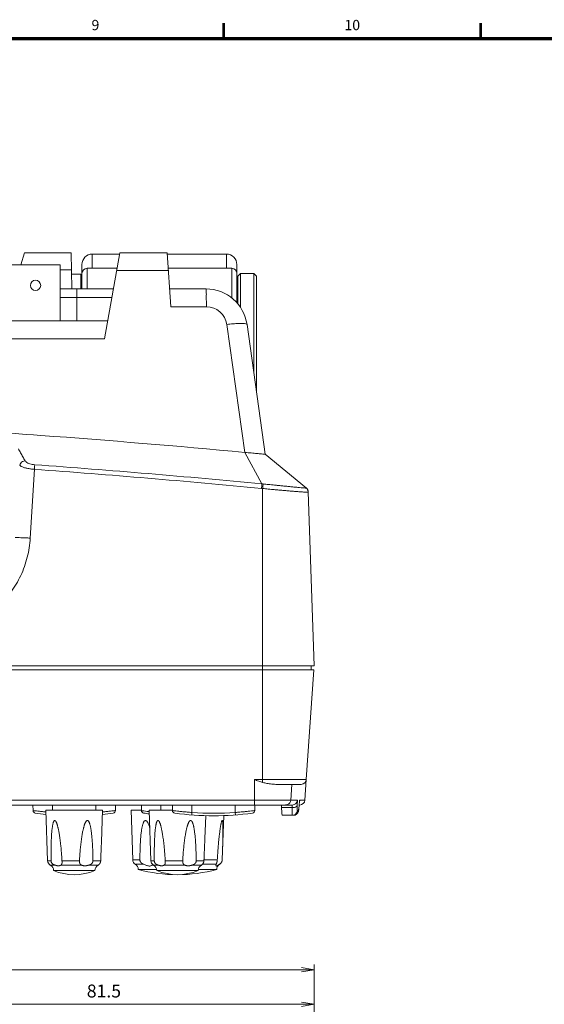
# Model space of a CAD drawing. Units: millimetres. Extents: x 25 to 828, y 0 to 570.
# Drawn here: x 433 to 535, y 377 to 568 of the extents above; entities that cross this region are included whole.
import ezdxf
from ezdxf.enums import TextEntityAlignment as Align

# ---------------------------------------------------------------- set-up
doc = ezdxf.new("R2010")
doc.units = ezdxf.units.MM
doc.layers.get('0').update_dxf_attribs({"lineweight": 20})
doc.layers.add('1寸法線', color=140, linetype='Continuous', lineweight=15)
doc.layers.add('図枠', color=3, linetype='Continuous', lineweight=30)
doc.styles.get("Standard").update_dxf_attribs({"font": 'romans.shx', "bigfont": 'bigfont.shx'})
doc.dimstyles.new('AM_JIS$0', dxfattribs={"dimtxt": 2.5, "dimasz": 2.5, "dimexe": 1, "dimexo": 1, "dimgap": 1, "dimtad": 3, "dimdsep": 46, "dimtxsty": 'STANDARD', "dimblk": 'OPEN', "dimcen": 0, "dimclrd": 256, "dimclre": 256, "dimclrt": 3, "dimadec": 0, "dimazin": 2, "dimtp": 0.2, "dimtm": 0.2, "dimtfac": 0.71, "dimtmove": 0, "dimatfit": 3, "dimldrblk": 'OPEN', "dimfxl": 1, "dimlwd": -1, "dimlwe": -1, "dimarcsym": 0})

# ---------------------------------------------------------------- blocks, each defined once
blk = doc.blocks.new('_Open')
at = {"color": 0, "linetype": 'ByBlock', "lineweight": -2}
for p, q in [((-1, 0.167), (0, 0)), ((-1, -0.167), (0, 0)), ((0, 0), (-1, 0))]:
    blk.add_line(p, q, dxfattribs=at)
blk = doc.blocks.new('*D51')
at = {"layer": '1寸法線', "transparency": 16777216}
for p, q in [((408.77, 340.74), (408.77, 377.86)), ((490.27, 347.45), (490.27, 377.86)), ((487.77, 376.86), (411.27, 376.86))]:
    blk.add_line(p, q, dxfattribs=at)
at = {"layer": '1寸法線', "transparency": 16777216, "xscale": 2.5, "yscale": 2.5, "zscale": 2.5, "rotation": 180}
blk.add_blockref('_Open', (408.77, 376.86), dxfattribs=at)
at = {"layer": '1寸法線', "transparency": 16777216, "xscale": 2.5, "yscale": 2.5, "zscale": 2.5}
blk.add_blockref('_Open', (490.27, 376.86), dxfattribs=at)
at = {"layer": '1寸法線', "color": 3, "transparency": 16777216, "insert": (449.52, 379.11), "char_height": 2.5, "attachment_point": 5}
blk.add_mtext('81.5', dxfattribs=at)
blk = doc.blocks.new('*D52')
at = {"layer": '1寸法線', "transparency": 16777216}
for p, q in [((334.27, 344.81), (334.27, 384.56)), ((487.77, 383.56), (336.77, 383.56)), ((490.27, 346.45), (490.27, 384.56))]:
    blk.add_line(p, q, dxfattribs=at)
at = {"layer": '1寸法線', "transparency": 16777216, "xscale": 2.5, "yscale": 2.5, "zscale": 2.5, "rotation": 180}
blk.add_blockref('_Open', (334.27, 383.56), dxfattribs=at)
at = {"layer": '1寸法線', "transparency": 16777216, "xscale": 2.5, "yscale": 2.5, "zscale": 2.5}
blk.add_blockref('_Open', (490.27, 383.56), dxfattribs=at)
at = {"layer": '1寸法線', "color": 3, "transparency": 16777216, "insert": (412.27, 385.81), "char_height": 2.5, "attachment_point": 5}
blk.add_mtext('156', dxfattribs=at)

msp = doc.modelspace()

# ---------------------------------------------------------------- linework, layer by layer
for p, q in [((434.144, 522.481), (433.397, 520.181)), ((434.144, 522.481), (443.169, 522.481)), ((443.291, 515.481), (443.169, 522.481)), ((447.27, 519.481), (447.27, 522.233)), ((447.27, 522.233), (452.554, 522.233)), ((449.663, 505.838), (452.598, 522.481)), ((452.598, 522.481), (461.781, 522.481)), ((462.511, 512.038), (461.781, 522.481)), ((461.798, 522.233), (473.27, 522.233)), ((473.27, 522.233), (473.27, 519.481)), ((431.47, 520.181), (441.07, 520.181)), ((441.07, 509.281), (441.07, 520.181)), ((441.07, 519.176), (443.227, 519.176)), ((445.27, 515.481), (445.27, 520.233)), ((446.27, 519.481), (446.27, 515.481)), ((446.27, 519.481), (452.069, 519.481)), ((451.991, 519.038), (462.021, 519.038)), ((461.99, 519.481), (474.27, 519.481)), ((474.27, 513.758), (474.27, 519.481)), ((475.27, 512.821), (475.27, 520.233)), ((443.241, 518.349), (445.07, 518.317)), ((445.07, 518.317), (445.07, 515.481)), ((475.47, 517.981), (475.97, 518.481)), ((475.47, 512.585), (475.47, 517.981)), ((475.97, 511.915), (475.97, 518.481)), ((478.57, 518.481), (475.97, 518.481)), ((478.57, 499.116), (478.57, 518.481)), ((479.07, 517.981), (478.57, 518.481)), ((479.07, 495.558), (479.07, 517.981)), ((441.07, 515.481), (451.363, 515.481)), ((444.27, 509.281), (444.27, 515.481)), ((445.27, 516.708), (445.07, 516.707)), ((462.27, 515.481), (469.316, 515.481)), ((441.07, 513.828), (451.072, 513.828)), ((462.511, 512.038), (469.366, 512.038)), ((469.365, 512.597), (469.366, 512.038)), ((450.27, 509.281), (130.27, 509.281)), ((473.328, 508.594), (476.812, 483.811)), ((477.238, 508.595), (480.774, 483.438)), ((449.663, 505.838), (130.877, 505.838)), ((476.812, 483.811), (480.129, 477.718)), ((480.774, 483.438), (488.731, 476.887)), ((436.056, 480.529), (435.248, 467.194)), ((480.27, 419.857), (480.27, 476.809)), ((489.095, 476.142), (490.27, 442.481)), ((490.27, 442.481), (90.27, 442.481)), ((90.326, 441.681), (490.214, 441.681)), ((488.727, 420.411), (490.214, 441.681)), ((489.67, 441.681), (489.663, 442.481)), ((478.669, 415.481), (478.669, 420.411)), ((478.669, 420.411), (488.727, 420.411)), ((488.727, 420.411), (488.447, 416.411)), ((483.062, 419.481), (487.729, 419.481)), ((485.93, 419.481), (485.716, 416.411)), ((291.938, 416.411), (487.012, 416.411)), ((486.972, 415.411), (487.012, 416.411)), ((487.337, 415.317), (487.437, 416.361)), ((487.441, 416.411), (487.369, 415.661)), ((487.441, 416.411), (487.437, 416.361)), ((487.441, 416.411), (488.447, 416.411)), ((485.985, 415.481), (295.367, 415.481)), ((435.777, 415.481), (435.796, 414.402)), ((435.823, 414.402), (435.905, 414.392)), ((438.612, 404.686), (438.27, 414.481)), ((438.27, 414.481), (449.27, 414.481)), ((439.57, 415.481), (439.57, 414.481)), ((447.97, 415.481), (447.97, 414.481)), ((449.127, 410.386), (449.27, 414.481)), ((451.763, 415.481), (451.744, 414.402)), ((455.107, 404.842), (454.77, 414.481)), ((456.795, 414.481), (454.77, 414.481)), ((456.777, 415.481), (456.796, 414.393)), ((456.823, 414.393), (456.905, 414.381)), ((458.24, 414.212), (458.28, 414.208)), ((458.612, 404.686), (458.27, 414.481)), ((462.795, 414.481), (458.27, 414.481)), ((460.57, 415.481), (460.57, 414.481)), ((462.777, 415.481), (462.796, 414.402)), ((462.823, 414.402), (462.905, 414.392)), ((466.57, 414.04), (466.53, 413.55)), ((466.57, 415.481), (466.57, 414.04)), ((474.97, 415.481), (474.97, 414.04)), ((474.97, 414.04), (475.01, 413.55)), ((478.763, 415.48), (478.744, 414.402)), ((483.915, 415.481), (483.931, 414.981)), ((485.976, 414.981), (483.931, 414.981)), ((485.976, 414.981), (485.996, 415.481)), ((487.196, 414.411), (486.991, 414.411)), ((487.344, 415.386), (487.345, 415.411)), ((487.353, 415.49), (487.345, 415.411)), ((487.369, 415.661), (487.353, 415.49)), ((487.45, 415.481), (487.353, 415.481)), ((469.127, 410.386), (469.233, 413.405)), ((472.434, 404.842), (472.733, 413.422)), ((486.2, 413.481), (484.067, 413.481)), ((486.2, 413.481), (486.365, 413.495)), ((486.365, 413.495), (486.544, 413.542)), ((438.612, 404.686), (439.278, 404.686)), ((441.394, 404.686), (444.792, 404.686)), ((447.39, 404.686), (448.894, 404.686)), ((455.107, 404.842), (456.498, 404.842)), ((458.612, 404.686), (459.278, 404.686)), ((461.394, 404.686), (464.792, 404.686)), ((467.39, 404.686), (468.894, 404.686)), ((468.9, 404.842), (471.483, 404.842)), ((440.014, 403.84), (439.138, 403.84)), ((439.77, 402.781), (447.77, 402.781)), ((445.188, 403.84), (441.192, 403.84)), ((448.402, 403.84), (446.633, 403.84)), ((448.394, 403.836), (448.402, 403.84)), ((457.191, 404.02), (455.591, 404.02)), ((456.172, 402.981), (459.753, 402.981)), ((460.014, 403.84), (459.138, 403.84)), ((459.77, 402.781), (467.77, 402.781)), ((465.188, 403.84), (461.192, 403.84)), ((468.402, 403.84), (466.633, 403.84)), ((467.787, 402.981), (471.369, 402.981)), ((468.394, 403.836), (468.402, 403.84)), ((471.269, 404.02), (468.629, 404.02)), ((471.95, 404.02), (471.925, 404.02))]:
    msp.add_line(p, q)
for points in [[(488.71, 476.895), (488.713, 476.895), (488.716, 476.894), (488.72, 476.893), (488.723, 476.892), (488.727, 476.89), (488.731, 476.887)], [(486.544, 413.542), (486.708, 413.619), (486.848, 413.719), (486.964, 413.834), (487.053, 413.953), (487.115, 414.065), (487.157, 414.167), (487.184, 414.251), (487.203, 414.327), (487.219, 414.401), (487.234, 414.478), (487.248, 414.565), (487.262, 414.661), (487.276, 414.769)], [(487.276, 414.769), (487.291, 414.888), (487.306, 415.02), (487.322, 415.163), (487.337, 415.317)]]:
    msp.add_lwpolyline(points)
msp.add_circle((436.27, 516.181), 1)
for centre, radius, start, end in [((447.27, 520.233), 2, 90, 180), ((473.27, 520.233), 2, 0, 90), ((446.27, 518.481), 1, 90, 180), ((474.27, 518.481), 1, 0, 90), ((469.316, 507.481), 8, 8, 90), ((469.366, 508.037), 4.001, 8.01019, 90.00718), ((290.783, -1512.026), 1998.733, 84.564043, 85.830021), ((290.956, -1509.543), 1995.354, 84.5623, 85.829843), ((478.33, 457.861), 19.938, 84.13421, 84.82358), ((478.234, 457.842), 19.076, 83.87272, 84.56035), ((488.096, 476.107), 0.999, 2.00308, 52.10554), ((488.095, 476.115), 1, 2.00622, 50.53649), ((487.729, 420.481), 1, 270, 356), ((484.718, 416.48), 1, 291.59795, 356.05006), ((487.45, 416.481), 1, 270, 356), ((436.296, 414.414), 0.5, 181.00031, 261.84519), ((451.244, 414.414), 0.5, 278.15481, 358.99969), ((457.296, 414.405), 0.5, 181.00039, 260.74328), ((464.216, 466.826), 52.952, 262.06387, 263.52007), ((463.296, 414.414), 0.5, 181.00031, 261.84519), ((470.77, 466.564), 52.692, 265.42819, 274.57181), ((478.244, 414.414), 0.5, 278.15481, 358.99969), ((484.72, 416.483), 1.001, 270.07122, 291.48434), ((486.197, 414.481), 1.001, 312.81249, 355.99515), ((443.77, 466.573), 53.192, 261.84541, 264.09422), ((443.77, 466.573), 53.192, 275.90578, 278.15459), ((463.77, 454.128), 40.747, 260.74354, 262.27666), ((470.77, 466.573), 53.192, 261.84541, 278.15459), ((486.193, 414.501), 1.021, 282.63036, 286.32219), ((486.197, 414.491), 1.01, 286.29646, 297.07925), ((486.207, 414.47), 0.987, 297.12158, 312.83585), ((439.612, 404.721), 1, 182, 241.74584), ((456.106, 404.877), 1, 182, 238.9608), ((459.612, 404.721), 1, 182, 241.74584), ((438.57, 402.783), 1.2, 359.91151, 61.74584), ((443.77, 412.381), 10.4, 247.38014, 292.61986), ((448.97, 402.783), 1.2, 118.61771, 180.08849), ((454.972, 402.992), 1.2, 359.50087, 58.9608), ((463.77, 431.349), 29.368, 255.00519, 284.99481), ((458.57, 402.783), 1.2, 359.91151, 61.74584), ((463.77, 412.381), 10.4, 247.38014, 292.61986), ((468.97, 402.783), 1.2, 118.61771, 180.08849), ((472.569, 402.992), 1.2, 121.0392, 180.49913)]:
    msp.add_arc(centre, radius, start, end)
for points, knots in [([(469.316, 515.481), (469.37, 515.481), (469.273, 515.139), (469.383, 514.797), (469.34, 514.005), (469.363, 513.278), (469.365, 512.776), (469.365, 512.597)], [0, 0, 0, 0, 0.1633532, 0.6385041, 1.3871436, 2.3484141, 2.8848652, 2.8848652, 2.8848652, 2.8848652]), ([(477.238, 508.595), (477.226, 508.677), (476.89, 508.779), (476.39, 508.815), (475.523, 508.812), (474.487, 508.736), (473.726, 508.649), (473.328, 508.594)], [0, 0, 0, 0, 0.2500349, 0.816262, 1.6776973, 2.7603769, 3.9658269, 3.9658269, 3.9658269, 3.9658269]), ([(476.812, 483.811), (463.661, 485.036), (435.316, 487.395), (390.374, 490.177), (341.335, 492.046), (290.246, 492.704), (239.16, 492.045), (190.131, 490.175), (145.205, 487.394), (116.872, 485.035), (103.728, 483.811)], [0, 0, 0, 0, 39.6235544, 85.3229647, 135.0735674, 186.8310827, 238.5855004, 288.326767, 334.0106059, 373.612371, 373.612371, 373.612371, 373.612371]), ([(432.947, 484.503), (433.093, 484.239), (433.382, 483.717), (433.811, 482.94), (434.095, 482.427), (434.236, 482.173)], [0, 0, 0, 0, 0.9041474, 1.7908586, 2.6622224, 2.6622224, 2.6622224, 2.6622224]), ([(480.774, 483.438), (480.71, 483.444), (480.464, 483.468), (479.928, 483.518), (479.088, 483.598), (478.015, 483.699), (477.229, 483.772), (476.812, 483.811)], [0, 0, 0, 0, 0.1904073, 0.7441105, 1.6120912, 2.7230424, 3.9790129, 3.9790129, 3.9790129, 3.9790129]), ([(434.236, 482.173), (434.075, 482.169), (433.751, 482.085), (433.371, 481.773), (433.233, 481.472), (433.207, 481.319)], [0, 0, 0, 0, 0.482308, 0.9662769, 1.4322105, 1.4322105, 1.4322105, 1.4322105]), ([(433.207, 481.319), (433.289, 481.225), (433.548, 481.06), (434.026, 480.872), (434.64, 480.712), (435.331, 480.594), (435.813, 480.545), (436.056, 480.529)], [0, 0, 0, 0, 0.3728596, 0.8968903, 1.5454291, 2.2692714, 2.9984597, 2.9984597, 2.9984597, 2.9984597]), ([(434.236, 482.173), (434.284, 482.087), (434.444, 481.921), (434.766, 481.731), (435.175, 481.576), (435.637, 481.467), (435.96, 481.427), (436.122, 481.416)], [0, 0, 0, 0, 0.2967747, 0.6723516, 1.1173363, 1.6044555, 2.0915763, 2.0915763, 2.0915763, 2.0915763]), ([(436.122, 481.416), (436.116, 481.346), (436.103, 481.174), (436.081, 480.878), (436.064, 480.651), (436.056, 480.529)], [0, 0, 0, 0, 0.2085077, 0.51998109, 0.88962191, 0.88962191, 0.88962191, 0.88962191]), ([(480.129, 477.718), (480.122, 477.649), (480.105, 477.476), (480.076, 477.181), (480.054, 476.955), (480.042, 476.832)], [0, 0, 0, 0, 0.20835418, 0.52015347, 0.89040015, 0.89040015, 0.89040015, 0.89040015]), ([(480.368, 477.695), (480.36, 477.626), (480.34, 477.454), (480.308, 477.158), (480.283, 476.932), (480.27, 476.809)], [0, 0, 0, 0, 0.20811862, 0.52039098, 0.89152577, 0.89152577, 0.89152577, 0.89152577]), ([(480.368, 477.695), (480.529, 477.678), (480.868, 477.644), (481.399, 477.589), (481.977, 477.531), (482.603, 477.468), (483.276, 477.401), (483.99, 477.329), (484.74, 477.254), (485.515, 477.178), (486.296, 477.104), (487.034, 477.032), (487.661, 476.974), (488.128, 476.935), (488.433, 476.909), (488.608, 476.898), (488.686, 476.894), (488.71, 476.895)], [0, 0, 0, 0, 0.4878819, 1.0208107, 1.6012665, 2.2308341, 2.9088574, 3.6292725, 4.3851161, 5.1683515, 5.9659666, 6.7396782, 7.3920656, 7.8554222, 8.1455759, 8.3099487, 8.3810537, 8.3810537, 8.3810537, 8.3810537]), ([(480.27, 476.809), (480.445, 476.792), (480.81, 476.758), (481.384, 476.704), (482.009, 476.646), (482.686, 476.585), (483.412, 476.52), (484.183, 476.451), (484.991, 476.38), (485.824, 476.311), (486.659, 476.244), (487.439, 476.182), (488.098, 476.137), (488.563, 476.113), (488.878, 476.108), (489.007, 476.11), (489.095, 476.126), (489.095, 476.142)], [0, 0, 0, 0, 0.5259358, 1.1014842, 1.7287658, 2.4087696, 3.1400628, 3.9166684, 4.7316352, 5.5735228, 6.4246926, 7.2429965, 7.924137, 8.3930859, 8.6713049, 8.8138616, 8.8601267, 8.8601267, 8.8601267, 8.8601267]), ([(435.248, 467.194), (435.172, 465.947), (434.785, 463.455), (433.512, 459.896), (431.591, 456.635), (429.093, 453.795), (426.107, 451.474), (422.737, 449.755), (419.109, 448.7), (416.599, 448.464), (415.35, 448.464)], [0, 0, 0, 0, 3.7490483, 7.5144324, 11.2748775, 15.0344867, 18.7938529, 22.5531703, 26.3166309, 30.0637603, 30.0637603, 30.0637603, 30.0637603]), ([(435.248, 467.194), (434.928, 467.214), (434.321, 467.247), (433.492, 467.283), (432.849, 467.299), (432.492, 467.301), (432.357, 467.292)], [0, 0, 0, 0, 0.9624011, 1.8224561, 2.4893932, 2.8931407, 2.8931407, 2.8931407, 2.8931407]), ([(480.27, 419.857), (480.013, 419.936), (479.477, 420.116), (478.947, 420.309), (478.669, 420.411)], [0, 0, 0, 0, 0.8080827, 1.694087, 1.694087, 1.694087, 1.694087]), ([(483.062, 419.481), (482.888, 419.481), (482.544, 419.491), (482.039, 419.528), (481.557, 419.584), (481.101, 419.657), (480.674, 419.744), (480.401, 419.817), (480.27, 419.857)], [0, 0, 0, 0, 0.5244773, 1.0318561, 1.5174007, 1.9791766, 2.4161391, 2.8261821, 2.8261821, 2.8261821, 2.8261821]), ([(485.985, 415.481), (486.106, 415.481), (486.351, 415.526), (486.674, 415.718), (486.919, 416.021), (486.998, 416.277), (487.012, 416.411)], [0, 0, 0, 0, 0.3637757, 0.7280264, 1.1038217, 1.5085446, 1.5085446, 1.5085446, 1.5085446]), ([(438.282, 414.141), (438.126, 414.155), (437.715, 414.193), (437.131, 414.251), (436.47, 414.325), (436.208, 414.354), (435.731, 414.413), (435.877, 414.395), (435.905, 414.392)], [0, 0, 0, 0, 0.4710472, 1.2249229, 1.8312411, 2.2550503, 2.4726963, 2.5547854, 2.5547854, 2.5547854, 2.5547854]), ([(449.258, 414.141), (449.415, 414.155), (449.823, 414.195), (450.417, 414.239), (451.049, 414.355), (451.375, 414.293), (451.708, 414.474), (451.717, 414.402)], [0, 0, 0, 0, 0.4710472, 1.224923, 1.8312412, 2.2550504, 2.4726964, 2.4726964, 2.4726964, 2.4726964]), ([(466.57, 414.04), (466.268, 414.061), (465.684, 414.105), (464.84, 414.18), (464.131, 414.251), (463.471, 414.325), (463.208, 414.354), (462.731, 414.413), (462.877, 414.395), (462.905, 414.392)], [0, 0, 0, 0, 0.9072242, 1.7631924, 2.5170682, 3.1233863, 3.5471956, 3.7648416, 3.8469307, 3.8469307, 3.8469307, 3.8469307]), ([(474.97, 414.04), (475.272, 414.061), (475.857, 414.104), (476.697, 414.184), (477.418, 414.239), (478.049, 414.355), (478.375, 414.293), (478.708, 414.474), (478.717, 414.402)], [0, 0, 0, 0, 0.9072242, 1.7631924, 2.5170682, 3.1233863, 3.5471956, 3.7648416, 3.7648416, 3.7648416, 3.7648416]), ([(484.067, 413.481), (484.03, 413.481), (484.027, 413.686), (483.973, 413.917), (483.955, 414.418), (483.937, 414.774), (483.931, 414.981)], [0, 0, 0, 0, 0.1098735, 0.4116253, 0.8894529, 1.5115275, 1.5115275, 1.5115275, 1.5115275]), ([(485.978, 413.71), (485.977, 413.768), (485.944, 413.983), (485.971, 414.409), (485.97, 414.774), (485.976, 414.981)], [0, 0, 0, 0, 0.1739521, 0.6506798, 1.2720625, 1.2720625, 1.2720625, 1.2720625]), ([(485.976, 414.981), (486.136, 414.976), (486.429, 415.004), (486.794, 415.131), (486.958, 415.32), (486.972, 415.411)], [0, 0, 0, 0, 0.4786906, 0.8721317, 1.1498713, 1.1498713, 1.1498713, 1.1498713]), ([(485.995, 413.481), (486.16, 413.481), (486.495, 413.567), (486.871, 413.918), (486.98, 414.247), (486.991, 414.411)], [0, 0, 0, 0, 0.4945477, 0.9893378, 1.4843858, 1.4843858, 1.4843858, 1.4843858]), ([(486.991, 414.411), (486.967, 414.411), (486.974, 414.55), (486.95, 414.702), (486.962, 415.037), (486.967, 415.274), (486.972, 415.411)], [0, 0, 0, 0, 0.0713842, 0.2718221, 0.5901609, 1.003795, 1.003795, 1.003795, 1.003795]), ([(487.345, 415.411), (487.332, 415.273), (487.304, 415.036), (487.274, 414.702), (487.226, 414.548), (487.221, 414.411), (487.196, 414.411)], [0, 0, 0, 0, 0.4158744, 0.7369059, 0.9401597, 1.013898, 1.013898, 1.013898, 1.013898]), ([(441.209, 407.18), (441.194, 407.333), (441.16, 407.672), (441.102, 408.19), (441.036, 408.725), (440.968, 409.224), (440.899, 409.678), (440.832, 410.08), (440.767, 410.435), (440.704, 410.748), (440.644, 411.023), (440.587, 411.263), (440.531, 411.474), (440.477, 411.659), (440.425, 411.823), (440.373, 411.967), (440.322, 412.093), (440.271, 412.203), (440.22, 412.296), (440.167, 412.373), (440.113, 412.432), (440.059, 412.47), (440.003, 412.485), (439.948, 412.475), (439.898, 412.441), (439.85, 412.387), (439.806, 412.315), (439.764, 412.225), (439.724, 412.119), (439.686, 411.996), (439.649, 411.854), (439.613, 411.692), (439.578, 411.509), (439.543, 411.301), (439.51, 411.064), (439.476, 410.793), (439.443, 410.481), (439.412, 410.124), (439.382, 409.715), (439.354, 409.245), (439.328, 408.705), (439.305, 408.083), (439.288, 407.374), (439.276, 406.571), (439.271, 405.665), (439.275, 405.025), (439.278, 404.686)], [0, 0, 0, 0, 0.4600059, 1.023872, 1.5630259, 2.0762378, 2.5353372, 2.9402193, 3.2998948, 3.6180906, 3.8975182, 4.1427978, 4.3592306, 4.551282, 4.7221056, 4.8741447, 5.0095232, 5.1302875, 5.237207, 5.3302514, 5.4094073, 5.4738747, 5.5270032, 5.5777961, 5.6360441, 5.7070889, 5.7917216, 5.8899588, 6.0026067, 6.131458, 6.277825, 6.4426561, 6.6277152, 6.8367187, 7.0743975, 7.3460093, 7.6579246, 8.0145561, 8.4210233, 8.887853, 9.4258382, 10.0453288, 10.7534154, 11.5533135, 12.4550202, 13.4723062, 13.4723062, 13.4723062, 13.4723062]), ([(447.39, 404.686), (447.388, 404.929), (447.383, 405.389), (447.37, 406.039), (447.354, 406.617), (447.334, 407.141), (447.311, 407.634), (447.284, 408.123), (447.25, 408.619), (447.212, 409.108), (447.168, 409.565), (447.123, 409.972), (447.078, 410.332), (447.031, 410.65), (446.984, 410.93), (446.938, 411.176), (446.892, 411.392), (446.845, 411.583), (446.798, 411.752), (446.751, 411.902), (446.702, 412.035), (446.652, 412.151), (446.599, 412.252), (446.545, 412.337), (446.487, 412.404), (446.426, 412.453), (446.361, 412.48), (446.296, 412.484), (446.232, 412.464), (446.169, 412.423), (446.107, 412.363), (446.046, 412.286), (445.987, 412.193), (445.928, 412.084), (445.87, 411.957), (445.812, 411.813), (445.752, 411.65), (445.692, 411.466), (445.631, 411.257), (445.568, 411.019), (445.502, 410.747), (445.434, 410.436), (445.363, 410.079), (445.291, 409.673), (445.218, 409.224), (445.148, 408.736), (445.083, 408.225), (445.024, 407.71), (444.971, 407.192), (444.922, 406.652), (444.875, 406.059), (444.83, 405.397), (444.804, 404.93), (444.792, 404.686)], [0, 0, 0, 0, 0.7297097, 1.3779366, 1.9507987, 2.4664197, 2.9514405, 3.4309603, 3.9338922, 4.4422444, 4.9035185, 5.3101072, 5.6715483, 5.9924412, 6.2750732, 6.523226, 6.7424059, 6.9376475, 7.1124798, 7.2691218, 7.4095936, 7.5357838, 7.6489606, 7.7497382, 7.8385671, 7.9156056, 7.9821582, 8.043259, 8.1071456, 8.1809754, 8.2669575, 8.3646115, 8.4744516, 8.5978112, 8.736605, 8.8919185, 9.0643615, 9.2565483, 9.4727737, 9.71733, 9.9951962, 10.3119742, 10.6741999, 11.0877798, 11.5465328, 12.0399337, 12.5663048, 13.0907625, 13.5976745, 14.1276619, 14.7169505, 15.3834973, 16.11772, 16.11772, 16.11772, 16.11772]), ([(458.388, 411.104), (458.37, 411.166), (458.323, 411.314), (458.247, 411.537), (458.158, 411.763), (458.069, 411.959), (457.98, 412.126), (457.889, 412.265), (457.796, 412.372), (457.704, 412.446), (457.611, 412.483), (457.519, 412.482), (457.431, 412.443), (457.348, 412.369), (457.269, 412.264), (457.195, 412.129), (457.126, 411.965), (457.06, 411.774), (456.997, 411.556), (456.938, 411.309), (456.881, 411.032), (456.826, 410.719), (456.773, 410.36), (456.722, 409.948), (456.672, 409.474), (456.626, 408.928), (456.584, 408.3), (456.547, 407.576), (456.518, 406.747), (456.501, 405.824), (456.497, 405.175), (456.498, 404.842)], [0, 0, 0, 0, 0.1932522, 0.4651252, 0.7066361, 0.9209945, 1.1105438, 1.2759512, 1.4170721, 1.5334987, 1.6279121, 1.7118347, 1.8016737, 1.9099507, 2.0406238, 2.1946446, 2.3723177, 2.5739929, 2.8005998, 3.0530508, 3.3335551, 3.6488459, 4.0083624, 4.4205221, 4.8940913, 5.4385404, 6.0643518, 6.7836737, 7.6108302, 8.5536098, 9.5549386, 9.5549386, 9.5549386, 9.5549386]), ([(461.209, 407.18), (461.194, 407.333), (461.16, 407.672), (461.102, 408.19), (461.036, 408.725), (460.968, 409.224), (460.899, 409.678), (460.832, 410.08), (460.767, 410.435), (460.704, 410.748), (460.644, 411.023), (460.587, 411.263), (460.531, 411.474), (460.477, 411.659), (460.425, 411.823), (460.373, 411.967), (460.322, 412.093), (460.271, 412.203), (460.22, 412.296), (460.167, 412.373), (460.113, 412.432), (460.059, 412.47), (460.003, 412.485), (459.948, 412.475), (459.898, 412.441), (459.85, 412.387), (459.806, 412.315), (459.764, 412.225), (459.724, 412.119), (459.686, 411.996), (459.649, 411.854), (459.613, 411.692), (459.578, 411.509), (459.543, 411.301), (459.51, 411.064), (459.476, 410.793), (459.443, 410.481), (459.412, 410.124), (459.382, 409.715), (459.354, 409.245), (459.328, 408.705), (459.305, 408.083), (459.288, 407.374), (459.276, 406.571), (459.271, 405.665), (459.275, 405.025), (459.278, 404.686)], [0, 0, 0, 0, 0.4600059, 1.023872, 1.5630259, 2.0762378, 2.5353372, 2.9402193, 3.2998948, 3.6180906, 3.8975182, 4.1427978, 4.3592306, 4.551282, 4.7221056, 4.8741447, 5.0095232, 5.1302875, 5.237207, 5.3302514, 5.4094073, 5.4738747, 5.5270032, 5.5777961, 5.6360441, 5.7070889, 5.7917216, 5.8899588, 6.0026067, 6.131458, 6.277825, 6.4426561, 6.6277152, 6.8367187, 7.0743975, 7.3460093, 7.6579246, 8.0145561, 8.4210233, 8.887853, 9.4258382, 10.0453288, 10.7534154, 11.5533135, 12.4550202, 13.4723062, 13.4723062, 13.4723062, 13.4723062]), ([(467.39, 404.686), (467.388, 404.929), (467.383, 405.389), (467.37, 406.039), (467.354, 406.617), (467.334, 407.141), (467.311, 407.634), (467.284, 408.123), (467.25, 408.619), (467.212, 409.108), (467.168, 409.565), (467.123, 409.972), (467.078, 410.332), (467.031, 410.65), (466.984, 410.93), (466.938, 411.176), (466.892, 411.392), (466.845, 411.583), (466.798, 411.752), (466.751, 411.902), (466.702, 412.035), (466.652, 412.151), (466.599, 412.252), (466.545, 412.337), (466.487, 412.404), (466.426, 412.453), (466.361, 412.48), (466.296, 412.484), (466.232, 412.464), (466.169, 412.423), (466.107, 412.363), (466.046, 412.286), (465.987, 412.193), (465.928, 412.084), (465.87, 411.957), (465.812, 411.813), (465.752, 411.65), (465.692, 411.466), (465.631, 411.257), (465.568, 411.019), (465.502, 410.747), (465.434, 410.436), (465.363, 410.079), (465.291, 409.673), (465.218, 409.224), (465.148, 408.736), (465.083, 408.225), (465.024, 407.71), (464.971, 407.192), (464.922, 406.652), (464.875, 406.059), (464.83, 405.397), (464.804, 404.93), (464.792, 404.686)], [0, 0, 0, 0, 0.7297097, 1.3779366, 1.9507987, 2.4664197, 2.9514405, 3.4309603, 3.9338922, 4.4422444, 4.9035185, 5.3101072, 5.6715483, 5.9924412, 6.2750732, 6.523226, 6.7424059, 6.9376475, 7.1124798, 7.2691218, 7.4095936, 7.5357838, 7.6489606, 7.7497382, 7.8385671, 7.9156056, 7.9821582, 8.043259, 8.1071456, 8.1809754, 8.2669575, 8.3646115, 8.4744516, 8.5978112, 8.736605, 8.8919185, 9.0643615, 9.2565483, 9.4727737, 9.71733, 9.9951962, 10.3119742, 10.6741999, 11.0877798, 11.5465328, 12.0399337, 12.5663048, 13.0907625, 13.5976745, 14.1276619, 14.7169505, 15.3834973, 16.11772, 16.11772, 16.11772, 16.11772]), ([(472.432, 404.842), (472.443, 405.16), (472.464, 405.777), (472.493, 406.657), (472.518, 407.454), (472.538, 408.159), (472.554, 408.785), (472.566, 409.342), (472.575, 409.834), (472.58, 410.268), (472.582, 410.648), (472.582, 410.983), (472.579, 411.277), (472.573, 411.535), (472.564, 411.76), (472.553, 411.956), (472.539, 412.123), (472.523, 412.259), (472.503, 412.365), (472.481, 412.434), (472.456, 412.482), (472.41, 412.479), (472.381, 412.432), (472.348, 412.364), (472.312, 412.259), (472.275, 412.126), (472.247, 412.008), (472.23, 411.935), (472.227, 411.917)], [0, 0, 0, 0, 0.9550426, 1.8518886, 2.6433105, 3.3457769, 3.9688393, 4.5224014, 5.0143822, 5.4457702, 5.8238954, 6.1565894, 6.4491517, 6.7061244, 6.9309182, 7.1261498, 7.293394, 7.4319524, 7.5396234, 7.6137941, 7.6560126, 7.6843645, 7.7307826, 7.8088417, 7.9186753, 8.0584608, 8.2261793, 8.2821849, 8.2821849, 8.2821849, 8.2821849]), ([(485.995, 413.481), (485.96, 413.481), (485.979, 413.611), (485.98, 413.668), (485.978, 413.71)], [0, 0, 0, 0, 0.10450191, 0.23110515, 0.23110515, 0.23110515, 0.23110515]), ([(449.127, 410.391), (449.125, 410.329), (449.119, 410.146), (449.107, 409.828), (449.091, 409.428), (449.074, 409.009), (449.056, 408.578), (449.037, 408.129), (449.017, 407.657), (448.996, 407.162), (448.974, 406.639), (448.95, 406.062), (448.923, 405.404), (448.904, 404.936), (448.894, 404.686)], [0, 0, 0, 0, 0.1845686, 0.5492138, 0.956146, 1.3856815, 1.8062443, 2.2515012, 2.7323916, 3.2248058, 3.7359218, 4.30374, 4.9588241, 5.7096178, 5.7096178, 5.7096178, 5.7096178]), ([(469.127, 410.391), (469.125, 410.329), (469.119, 410.146), (469.107, 409.828), (469.091, 409.428), (469.074, 409.009), (469.056, 408.578), (469.037, 408.129), (469.017, 407.657), (468.996, 407.162), (468.974, 406.639), (468.95, 406.062), (468.923, 405.404), (468.904, 404.936), (468.894, 404.686)], [0, 0, 0, 0, 0.1845686, 0.5492138, 0.956146, 1.3856815, 1.8062443, 2.2515012, 2.7323916, 3.2248058, 3.7359218, 4.30374, 4.9588241, 5.7096178, 5.7096178, 5.7096178, 5.7096178]), ([(472.227, 411.917), (472.217, 411.872), (472.192, 411.754), (472.154, 411.555), (472.111, 411.309), (472.067, 411.032), (472.02, 410.718), (471.97, 410.36), (471.917, 409.948), (471.861, 409.474), (471.801, 408.928), (471.738, 408.3), (471.673, 407.576), (471.605, 406.747), (471.541, 405.824), (471.502, 405.176), (471.483, 404.842)], [0, 0, 0, 0, 0.1386349, 0.3602905, 0.6093275, 0.8875668, 1.2015477, 1.5605445, 1.9728468, 2.4471682, 2.992897, 3.6204215, 4.3417747, 5.1711332, 6.116068, 7.1191775, 7.1191775, 7.1191775, 7.1191775]), ([(441.394, 404.686), (441.378, 404.972), (441.346, 405.515), (441.288, 406.291), (441.241, 406.836), (441.214, 407.124), (441.209, 407.18)], [0, 0, 0, 0, 0.8593331, 1.6328441, 2.3331999, 2.5012935, 2.5012935, 2.5012935, 2.5012935]), ([(461.394, 404.686), (461.378, 404.972), (461.346, 405.515), (461.288, 406.291), (461.241, 406.836), (461.214, 407.124), (461.209, 407.18)], [0, 0, 0, 0, 0.8593331, 1.6328441, 2.3331999, 2.5012935, 2.5012935, 2.5012935, 2.5012935]), ([(439.278, 404.686), (439.278, 404.676), (439.278, 404.657), (439.28, 404.628), (439.282, 404.599), (439.286, 404.569), (439.29, 404.539), (439.296, 404.509), (439.303, 404.476), (439.313, 404.441), (439.325, 404.404), (439.34, 404.366), (439.358, 404.326), (439.38, 404.288), (439.403, 404.251), (439.428, 404.216), (439.457, 404.18), (439.49, 404.143), (439.53, 404.103), (439.576, 404.062), (439.627, 404.023), (439.68, 403.987), (439.734, 403.955), (439.789, 403.926), (439.845, 403.9), (439.901, 403.877), (439.957, 403.857), (439.996, 403.846), (440.014, 403.84)], [0, 0, 0, 0, 0.0287945, 0.0578451, 0.0873633, 0.1168538, 0.1468038, 0.1778478, 0.2109829, 0.2469037, 0.2857844, 0.3276233, 0.3716871, 0.4163591, 0.4599916, 0.5023577, 0.5459812, 0.5954758, 0.6523643, 0.7154941, 0.7805861, 0.8447577, 0.9076237, 0.969569, 1.0307926, 1.0914234, 1.1514367, 1.2107781, 1.2107781, 1.2107781, 1.2107781]), ([(441.411, 404.429), (441.411, 404.436), (441.409, 404.457), (441.407, 404.49), (441.405, 404.526), (441.402, 404.559), (441.4, 404.591), (441.398, 404.623), (441.396, 404.654), (441.394, 404.675), (441.394, 404.686)], [0, 0, 0, 0, 0.02190784, 0.06283829, 0.09854146, 0.13083031, 0.1621072, 0.19395877, 0.22577439, 0.25739476, 0.25739476, 0.25739476, 0.25739476]), ([(444.792, 404.686), (444.792, 404.674), (444.791, 404.649), (444.789, 404.611), (444.788, 404.573), (444.787, 404.538), (444.787, 404.506), (444.787, 404.478), (444.787, 404.453), (444.789, 404.43), (444.79, 404.408), (444.793, 404.387), (444.796, 404.366), (444.799, 404.346), (444.803, 404.325), (444.807, 404.305), (444.813, 404.284), (444.819, 404.261), (444.827, 404.236), (444.837, 404.208), (444.848, 404.178), (444.863, 404.145), (444.88, 404.11), (444.901, 404.074), (444.926, 404.036), (444.956, 403.998), (444.991, 403.961), (445.031, 403.927), (445.076, 403.894), (445.129, 403.865), (445.167, 403.848), (445.188, 403.84)], [0, 0, 0, 0, 0.0371798, 0.0749378, 0.1139421, 0.1497779, 0.1816295, 0.2095084, 0.2340768, 0.256454, 0.2778849, 0.2991423, 0.320308, 0.3411916, 0.3616741, 0.3821606, 0.4036905, 0.4272542, 0.4536154, 0.4830313, 0.5154308, 0.5509272, 0.589624, 0.6317615, 0.6773709, 0.7256892, 0.7762885, 0.8290656, 0.8843107, 0.9437064, 1.0100309, 1.0100309, 1.0100309, 1.0100309]), ([(446.633, 403.84), (446.652, 403.845), (446.69, 403.856), (446.747, 403.874), (446.804, 403.895), (446.86, 403.919), (446.917, 403.947), (446.974, 403.978), (447.029, 404.013), (447.08, 404.05), (447.124, 404.086), (447.161, 404.121), (447.194, 404.155), (447.224, 404.189), (447.252, 404.225), (447.278, 404.263), (447.302, 404.302), (447.321, 404.339), (447.337, 404.375), (447.35, 404.409), (447.361, 404.445), (447.37, 404.481), (447.377, 404.517), (447.382, 404.554), (447.386, 404.589), (447.388, 404.623), (447.39, 404.656), (447.39, 404.676), (447.39, 404.686)], [0, 0, 0, 0, 0.0593967, 0.1190511, 0.1791628, 0.2402231, 0.3031236, 0.3686133, 0.4354187, 0.4994494, 0.5562856, 0.6063114, 0.6523896, 0.6970147, 0.7422757, 0.7889524, 0.8356742, 0.8785177, 0.9163023, 0.9521267, 0.9888771, 1.0264275, 1.0638484, 1.1006815, 1.13663, 1.1715657, 1.2032197, 1.2330103, 1.2330103, 1.2330103, 1.2330103]), ([(448.894, 404.686), (448.894, 404.671), (448.892, 404.642), (448.888, 404.602), (448.883, 404.565), (448.877, 404.532), (448.871, 404.501), (448.864, 404.474), (448.858, 404.45), (448.851, 404.426), (448.844, 404.404), (448.837, 404.381), (448.829, 404.359), (448.821, 404.337), (448.813, 404.315), (448.803, 404.293), (448.793, 404.269), (448.78, 404.243), (448.765, 404.214), (448.748, 404.182), (448.727, 404.147), (448.702, 404.111), (448.675, 404.074), (448.644, 404.036), (448.611, 403.999), (448.575, 403.964), (448.536, 403.93), (448.495, 403.898), (448.45, 403.867), (448.418, 403.849), (448.402, 403.84)], [0, 0, 0, 0, 0.0455163, 0.085861, 0.1224982, 0.1564878, 0.1874202, 0.2149706, 0.2399773, 0.2638758, 0.2876333, 0.3113952, 0.3349113, 0.3580424, 0.3811017, 0.4050976, 0.431038, 0.4598615, 0.4922508, 0.5285924, 0.5690472, 0.6129997, 0.6596582, 0.7084157, 0.758266, 0.8084654, 0.8594625, 0.9120037, 0.966363, 1.0220318, 1.0220318, 1.0220318, 1.0220318]), ([(456.498, 404.842), (456.498, 404.832), (456.498, 404.811), (456.499, 404.78), (456.502, 404.748), (456.506, 404.714), (456.512, 404.676), (456.521, 404.635), (456.533, 404.589), (456.551, 404.541), (456.574, 404.491), (456.601, 404.443), (456.633, 404.398), (456.667, 404.355), (456.705, 404.314), (456.747, 404.274), (456.79, 404.236), (456.835, 404.202), (456.881, 404.17), (456.93, 404.139), (456.985, 404.108), (457.047, 404.077), (457.116, 404.047), (457.165, 404.029), (457.191, 404.02)], [0, 0, 0, 0, 0.0301372, 0.0610129, 0.0930044, 0.1269918, 0.1645543, 0.2069916, 0.2539362, 0.3059336, 0.3620193, 0.4176055, 0.4713777, 0.5261086, 0.5829945, 0.6410594, 0.6985141, 0.7546211, 0.8101163, 0.8675074, 0.9295775, 0.9984452, 1.0740295, 1.1560001, 1.1560001, 1.1560001, 1.1560001]), ([(459.278, 404.686), (459.278, 404.676), (459.278, 404.657), (459.28, 404.628), (459.282, 404.599), (459.286, 404.569), (459.29, 404.539), (459.296, 404.509), (459.303, 404.476), (459.313, 404.441), (459.325, 404.404), (459.34, 404.366), (459.358, 404.326), (459.38, 404.288), (459.403, 404.251), (459.428, 404.216), (459.457, 404.18), (459.49, 404.143), (459.53, 404.103), (459.576, 404.062), (459.627, 404.023), (459.68, 403.987), (459.734, 403.955), (459.789, 403.926), (459.845, 403.9), (459.901, 403.877), (459.957, 403.857), (459.996, 403.846), (460.014, 403.84)], [0, 0, 0, 0, 0.0287945, 0.0578451, 0.0873633, 0.1168538, 0.1468038, 0.1778478, 0.2109829, 0.2469037, 0.2857844, 0.3276233, 0.3716871, 0.4163591, 0.4599916, 0.5023577, 0.5459812, 0.5954758, 0.6523643, 0.7154941, 0.7805861, 0.8447577, 0.9076237, 0.969569, 1.0307926, 1.0914234, 1.1514367, 1.2107781, 1.2107781, 1.2107781, 1.2107781]), ([(461.411, 404.429), (461.411, 404.436), (461.409, 404.457), (461.407, 404.49), (461.405, 404.526), (461.402, 404.559), (461.4, 404.591), (461.398, 404.623), (461.396, 404.654), (461.394, 404.675), (461.394, 404.686)], [0, 0, 0, 0, 0.02190784, 0.06283829, 0.09854146, 0.13083031, 0.1621072, 0.19395877, 0.22577439, 0.25739476, 0.25739476, 0.25739476, 0.25739476]), ([(464.792, 404.686), (464.792, 404.674), (464.791, 404.649), (464.789, 404.611), (464.788, 404.573), (464.787, 404.538), (464.787, 404.506), (464.787, 404.478), (464.787, 404.453), (464.789, 404.43), (464.79, 404.408), (464.793, 404.387), (464.796, 404.366), (464.799, 404.346), (464.803, 404.325), (464.807, 404.305), (464.813, 404.284), (464.819, 404.261), (464.827, 404.236), (464.837, 404.208), (464.848, 404.178), (464.863, 404.145), (464.88, 404.11), (464.901, 404.074), (464.926, 404.036), (464.956, 403.998), (464.991, 403.961), (465.031, 403.927), (465.076, 403.894), (465.129, 403.865), (465.167, 403.848), (465.188, 403.84)], [0, 0, 0, 0, 0.0371798, 0.0749378, 0.1139421, 0.1497779, 0.1816295, 0.2095084, 0.2340768, 0.256454, 0.2778849, 0.2991423, 0.320308, 0.3411916, 0.3616741, 0.3821606, 0.4036905, 0.4272542, 0.4536154, 0.4830313, 0.5154308, 0.5509272, 0.589624, 0.6317615, 0.6773709, 0.7256892, 0.7762885, 0.8290656, 0.8843107, 0.9437064, 1.0100309, 1.0100309, 1.0100309, 1.0100309]), ([(466.633, 403.84), (466.652, 403.845), (466.69, 403.856), (466.747, 403.874), (466.804, 403.895), (466.86, 403.919), (466.917, 403.947), (466.974, 403.978), (467.029, 404.013), (467.08, 404.05), (467.124, 404.086), (467.161, 404.121), (467.194, 404.155), (467.224, 404.189), (467.252, 404.225), (467.278, 404.263), (467.302, 404.302), (467.321, 404.339), (467.337, 404.375), (467.35, 404.409), (467.361, 404.445), (467.37, 404.481), (467.377, 404.517), (467.382, 404.554), (467.386, 404.589), (467.388, 404.623), (467.39, 404.656), (467.39, 404.676), (467.39, 404.686)], [0, 0, 0, 0, 0.0593967, 0.1190511, 0.1791628, 0.2402231, 0.3031236, 0.3686133, 0.4354187, 0.4994494, 0.5562856, 0.6063114, 0.6523896, 0.6970147, 0.7422757, 0.7889524, 0.8356742, 0.8785177, 0.9163023, 0.9521267, 0.9888771, 1.0264275, 1.0638484, 1.1006815, 1.13663, 1.1715657, 1.2032197, 1.2330103, 1.2330103, 1.2330103, 1.2330103]), ([(468.894, 404.686), (468.894, 404.671), (468.892, 404.642), (468.888, 404.602), (468.883, 404.565), (468.877, 404.532), (468.871, 404.501), (468.864, 404.474), (468.858, 404.45), (468.851, 404.426), (468.844, 404.404), (468.837, 404.381), (468.829, 404.359), (468.821, 404.337), (468.813, 404.315), (468.803, 404.293), (468.793, 404.269), (468.78, 404.243), (468.765, 404.214), (468.748, 404.182), (468.727, 404.147), (468.702, 404.111), (468.675, 404.074), (468.644, 404.036), (468.611, 403.999), (468.575, 403.964), (468.536, 403.93), (468.495, 403.898), (468.45, 403.867), (468.418, 403.849), (468.402, 403.84)], [0, 0, 0, 0, 0.0455163, 0.085861, 0.1224982, 0.1564878, 0.1874202, 0.2149706, 0.2399773, 0.2638758, 0.2876333, 0.3113952, 0.3349113, 0.3580424, 0.3811017, 0.4050976, 0.431038, 0.4598615, 0.4922508, 0.5285924, 0.5690472, 0.6129997, 0.6596582, 0.7084157, 0.758266, 0.8084654, 0.8594625, 0.9120037, 0.966363, 1.0220318, 1.0220318, 1.0220318, 1.0220318]), ([(471.483, 404.842), (471.483, 404.832), (471.482, 404.811), (471.479, 404.78), (471.475, 404.748), (471.471, 404.714), (471.465, 404.676), (471.457, 404.635), (471.448, 404.59), (471.437, 404.542), (471.426, 404.492), (471.415, 404.445), (471.404, 404.4), (471.393, 404.356), (471.382, 404.315), (471.37, 404.275), (471.358, 404.237), (471.346, 404.203), (471.334, 404.171), (471.322, 404.14), (471.309, 404.109), (471.296, 404.079), (471.283, 404.049), (471.273, 404.029), (471.269, 404.02)], [0, 0, 0, 0, 0.03019736, 0.06115417, 0.09323057, 0.12727981, 0.16482503, 0.20702586, 0.25321044, 0.30331029, 0.35548236, 0.40485244, 0.45033209, 0.49441786, 0.53798658, 0.58015366, 0.61960923, 0.6559647, 0.68980843, 0.72259542, 0.75552746, 0.7890154, 0.82214206, 0.85389923, 0.85389923, 0.85389923, 0.85389923]), ([(471.925, 404.02), (471.943, 404.029), (471.978, 404.05), (472.027, 404.082), (472.072, 404.116), (472.113, 404.151), (472.151, 404.187), (472.187, 404.225), (472.22, 404.263), (472.25, 404.303), (472.277, 404.343), (472.303, 404.385), (472.327, 404.429), (472.35, 404.477), (472.369, 404.525), (472.385, 404.571), (472.398, 404.614), (472.408, 404.653), (472.416, 404.689), (472.421, 404.723), (472.426, 404.754), (472.429, 404.784), (472.431, 404.813), (472.432, 404.832), (472.432, 404.842)], [0, 0, 0, 0, 0.0615075, 0.1210938, 0.1771726, 0.2304519, 0.2824923, 0.3344201, 0.3853929, 0.434452, 0.4825252, 0.5312908, 0.5819609, 0.6349668, 0.6879725, 0.7372151, 0.7816816, 0.8219065, 0.8585892, 0.8926054, 0.9243148, 0.9543065, 0.9834573, 1.0114851, 1.0114851, 1.0114851, 1.0114851]), ([(441.192, 403.84), (441.175, 403.831), (441.126, 403.803), (441.04, 403.762), (440.95, 403.731), (440.876, 403.713), (440.818, 403.703), (440.759, 403.697), (440.697, 403.695), (440.632, 403.698), (440.563, 403.704), (440.492, 403.715), (440.418, 403.729), (440.341, 403.748), (440.26, 403.769), (440.175, 403.793), (440.093, 403.817), (440.039, 403.833), (440.014, 403.84)], [0, 0, 0, 0, 0.0567046, 0.1698059, 0.2840392, 0.3417921, 0.4001583, 0.4593847, 0.5198589, 0.5858823, 0.6544227, 0.7260702, 0.8013529, 0.8807173, 0.9644453, 1.05265, 1.1450498, 1.2215029, 1.2215029, 1.2215029, 1.2215029]), ([(441.192, 403.84), (441.203, 403.846), (441.223, 403.86), (441.25, 403.882), (441.273, 403.904), (441.292, 403.928), (441.308, 403.951), (441.323, 403.975), (441.335, 403.998), (441.345, 404.02), (441.354, 404.041), (441.361, 404.061), (441.368, 404.08), (441.374, 404.1), (441.379, 404.12), (441.385, 404.14), (441.39, 404.161), (441.394, 404.183), (441.398, 404.205), (441.402, 404.229), (441.406, 404.255), (441.409, 404.286), (441.411, 404.323), (441.413, 404.363), (441.412, 404.399), (441.411, 404.422), (441.411, 404.429)], [0, 0, 0, 0, 0.03795553, 0.07242709, 0.10430601, 0.1342896, 0.16291813, 0.19032879, 0.21638883, 0.24083009, 0.26351672, 0.28480003, 0.30521329, 0.32533237, 0.34576869, 0.36685119, 0.38859802, 0.41069591, 0.43301414, 0.45649219, 0.48272958, 0.51364499, 0.55029747, 0.59158659, 0.63580272, 0.65846055, 0.65846055, 0.65846055, 0.65846055]), ([(446.633, 403.84), (446.617, 403.836), (446.567, 403.822), (446.485, 403.8), (446.389, 403.776), (446.3, 403.755), (446.218, 403.737), (446.14, 403.722), (446.065, 403.711), (445.992, 403.703), (445.919, 403.697), (445.816, 403.695), (445.712, 403.701), (445.608, 403.716), (445.533, 403.73), (445.462, 403.748), (445.374, 403.773), (445.283, 403.804), (445.215, 403.83), (445.188, 403.84)], [0, 0, 0, 0, 0.0495322, 0.1563284, 0.2548954, 0.3456441, 0.4295871, 0.5083069, 0.5835223, 0.6569054, 0.7298472, 0.8025726, 0.9636484, 1.0425799, 1.1190218, 1.1918407, 1.2611295, 1.3946858, 1.4800217, 1.4800217, 1.4800217, 1.4800217]), ([(459.015, 403.919), (459.005, 403.911), (458.939, 403.861), (458.815, 403.778), (458.635, 403.69), (458.445, 403.643), (458.243, 403.646), (458.022, 403.699), (457.777, 403.79), (457.498, 403.905), (457.298, 403.983), (457.191, 404.02)], [0, 0, 0, 0, 0.0402595, 0.2477356, 0.4477835, 0.6369196, 0.8286479, 1.0492535, 1.3128766, 1.6146171, 1.9546807, 1.9546807, 1.9546807, 1.9546807]), ([(461.192, 403.84), (461.175, 403.831), (461.126, 403.803), (461.04, 403.762), (460.95, 403.731), (460.876, 403.713), (460.818, 403.703), (460.759, 403.697), (460.697, 403.695), (460.632, 403.698), (460.563, 403.704), (460.492, 403.715), (460.418, 403.729), (460.341, 403.748), (460.26, 403.769), (460.175, 403.793), (460.093, 403.817), (460.039, 403.833), (460.014, 403.84)], [0, 0, 0, 0, 0.0567046, 0.1698059, 0.2840392, 0.3417921, 0.4001583, 0.4593847, 0.5198589, 0.5858823, 0.6544227, 0.7260702, 0.8013529, 0.8807173, 0.9644453, 1.05265, 1.1450498, 1.2215029, 1.2215029, 1.2215029, 1.2215029]), ([(461.192, 403.84), (461.203, 403.846), (461.223, 403.86), (461.25, 403.882), (461.273, 403.904), (461.292, 403.928), (461.308, 403.951), (461.323, 403.975), (461.335, 403.998), (461.345, 404.02), (461.354, 404.041), (461.361, 404.061), (461.368, 404.08), (461.374, 404.1), (461.379, 404.12), (461.385, 404.14), (461.39, 404.161), (461.394, 404.183), (461.398, 404.205), (461.402, 404.229), (461.406, 404.255), (461.409, 404.286), (461.411, 404.323), (461.413, 404.363), (461.412, 404.399), (461.411, 404.422), (461.411, 404.429)], [0, 0, 0, 0, 0.03795553, 0.07242709, 0.10430601, 0.1342896, 0.16291813, 0.19032879, 0.21638883, 0.24083009, 0.26351672, 0.28480003, 0.30521329, 0.32533237, 0.34576869, 0.36685119, 0.38859802, 0.41069591, 0.43301414, 0.45649219, 0.48272958, 0.51364499, 0.55029747, 0.59158659, 0.63580272, 0.65846055, 0.65846055, 0.65846055, 0.65846055]), ([(466.633, 403.84), (466.617, 403.836), (466.567, 403.822), (466.485, 403.8), (466.389, 403.776), (466.3, 403.755), (466.218, 403.737), (466.14, 403.722), (466.065, 403.711), (465.992, 403.703), (465.919, 403.697), (465.816, 403.695), (465.712, 403.701), (465.608, 403.716), (465.533, 403.73), (465.462, 403.748), (465.374, 403.773), (465.283, 403.804), (465.215, 403.83), (465.188, 403.84)], [0, 0, 0, 0, 0.0495322, 0.1563284, 0.2548954, 0.3456441, 0.4295871, 0.5083069, 0.5835223, 0.6569054, 0.7298472, 0.8025726, 0.9636484, 1.0425799, 1.1190218, 1.1918407, 1.2611295, 1.3946858, 1.4800217, 1.4800217, 1.4800217, 1.4800217]), ([(471.925, 404.02), (471.855, 403.982), (471.734, 403.906), (471.581, 403.79), (471.465, 403.703), (471.378, 403.648), (471.295, 403.643), (471.244, 403.705), (471.229, 403.775), (471.227, 403.824), (471.228, 403.842)], [0, 0, 0, 0, 0.23713362, 0.42963359, 0.57516642, 0.67249298, 0.73627125, 0.80142172, 0.89241206, 0.94756058, 0.94756058, 0.94756058, 0.94756058]), ([(471.228, 403.842), (471.228, 403.861), (471.233, 403.922), (471.251, 403.982), (471.269, 404.02)], [0, 0, 0, 0, 0.05770511, 0.18323192, 0.18323192, 0.18323192, 0.18323192])]:
    msp.add_open_spline(points, degree=3, knots=knots)
msp.add_open_spline([(486.2, 413.481), (486.272, 413.481), (486.346, 413.49), (486.417, 413.505)], degree=3)
at = {"layer": '図枠', "lineweight": 53}
for p, q in [((472.75, 564), (472.75, 567)), ((522.5, 564), (522.5, 567))]:
    msp.add_line(p, q, dxfattribs=at)
at = {"layer": '図枠', "lineweight": 70}
msp.add_line((25, 564), (821, 564), dxfattribs=at)

# ---------------------------------------------------------------- texts
at = {"layer": '図枠', "lineweight": 25}
for s, p in [('9', (447.875, 565)), ('10', (497.625, 565))]:
    msp.add_text(s, height=2, dxfattribs=at).set_placement(p, align=Align.BOTTOM_CENTER)

# ---------------------------------------------------------------- dimensions: what is measured, and where the dimension line sits
at = {"layer": '1寸法線'}
for base, p1, p2, picture, middle in [((334.27, 383.556), (490.27, 345.45), (334.27, 343.809), '*D52', (412.27, 385.806)), ((408.77, 376.862), (490.27, 346.45), (408.77, 339.744), '*D51', (449.52, 379.112))]:
    dim = msp.add_linear_dim(base=base, p1=p1, p2=p2, dimstyle='AM_JIS$0', dxfattribs=at)
    dim.commit()
    dim.dimension.update_dxf_attribs({"geometry": picture, "text_midpoint": middle})

doc.saveas('drawing.dxf')
